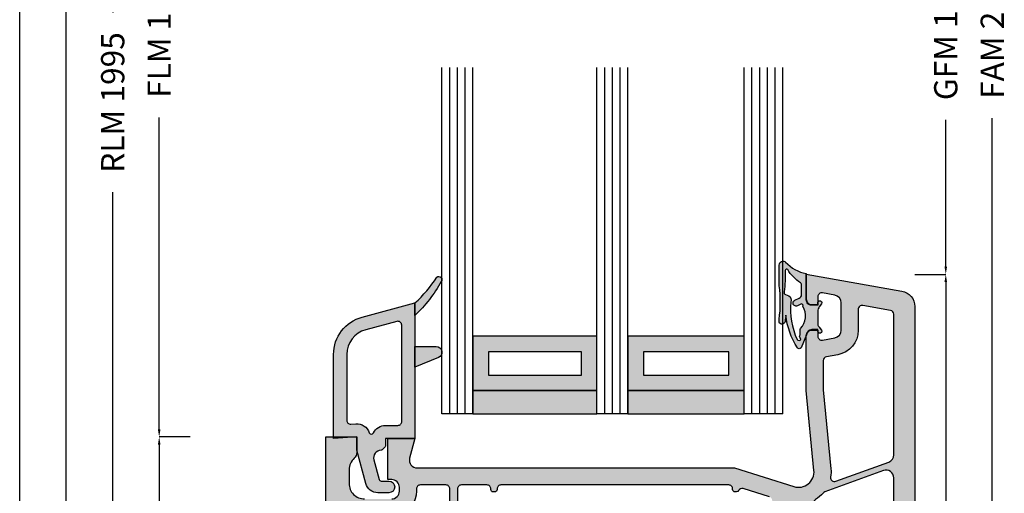
# Model space of a CAD drawing. Units: millimetres. Extents: x 50 to 985, y -13 to 368.
# Drawn here: x 855 to 982, y 95 to 156 of the extents above; entities that cross this region are included whole.
import ezdxf

# ---------------------------------------------------------------- set-up
doc = ezdxf.new("R2010")
doc.units = ezdxf.units.MM
for name, color, linetype in [('FINE', 7, 'Continuous'), ('Glass', 7, 'Continuous'), ('Measures', 7, 'Continuous')]:
    doc.layers.add(name, color=color, linetype=linetype)
doc.styles.add('Standard_Dim', font='Simplex')
doc.dimstyles.new('PosQuerschnitt', dxfattribs={"dimtxt": 3, "dimasz": 1, "dimexe": 0, "dimexo": 0, "dimgap": 0.45, "dimtad": 0, "dimzin": 12, "dimdsep": 46, "dimtxsty": 'Standard_Dim', "dimcen": 0.09, "dimclrd": 7, "dimclre": 7, "dimclrt": 7, "dimazin": 0, "dimtfac": 1, "dimtofl": 0, "dimtmove": 0, "dimatfit": 3, "dimfxl": 1, "dimtolj": 1, "dimtzin": 0, "dimarcsym": 0})

# ---------------------------------------------------------------- blocks, each defined once
blk = doc.blocks.new('*U45')
at = {"linetype": 'Continuous', "true_color": 0x888888}
for points in [[(0, 24), (3, 24), (3, 40), (0, 40)], [(0, 5), (3, 5), (3, 20), (0, 20)]]:
    blk.add_hatch(color=252, dxfattribs=at).paths.add_polyline_path(points, flags=16)
at = {"linetype": 'Continuous', "true_color": 0xbababa}
h = blk.add_hatch(color=9, dxfattribs=at)
h.paths.add_polyline_path([(3, 24), (10, 24), (10, 40), (3, 40)], flags=16)
h.paths.add_polyline_path([(5, 26), (8, 26), (8, 38), (5, 38)], flags=0)
h = blk.add_hatch(color=9, dxfattribs=at)
h.paths.add_polyline_path([(3, 5), (10, 5), (10, 20), (3, 20)], flags=16)
h.paths.add_polyline_path([(5, 7), (8, 7), (8, 18), (5, 18)], flags=0)
at = {"color": 7, "linetype": 'Continuous'}
for p, q in [((0, 44), (44.69, 44)), ((0, 40), (0, 44)), ((0, 43), (44.69, 43)), ((0, 42), (44.69, 42)), ((0, 41), (44.69, 41)), ((0, 40), (44.69, 40)), ((0, 24), (44.69, 24)), ((0, 20), (0, 24)), ((0, 23), (44.69, 23)), ((0, 22), (44.69, 22)), ((0, 21), (44.69, 21)), ((0, 20), (44.69, 20)), ((0, 5), (44.69, 5)), ((0, 0), (0, 5)), ((0, 4), (44.69, 4)), ((0, 3), (44.69, 3)), ((0, 2), (44.69, 2)), ((0, 1), (44.69, 1)), ((0, 0), (44.69, 0))]:
    blk.add_line(p, q, dxfattribs=at)
for points in [[(0, 24), (3, 24), (3, 40), (0, 40)], [(3, 24), (10, 24), (10, 40), (3, 40)], [(5, 26), (8, 26), (8, 38), (5, 38)], [(0, 5), (3, 5), (3, 20), (0, 20)], [(3, 5), (10, 5), (10, 20), (3, 20)], [(5, 7), (8, 7), (8, 18), (5, 18)]]:
    blk.add_lwpolyline(points, close=True, dxfattribs=at)
blk = doc.blocks.new('*D47')
at = {"layer": 'Defpoints', "color": 0}
for p in [(-4, 210.39), (0, 210.39), (0, 105)]:
    blk.add_point(p, dxfattribs=at)
at = {"layer": 'Measures', "color": 7, "linetype": 'Continuous', "lineweight": -2}
for p, q in [((0, 210.39), (-4, 210.39)), ((-4, 209.39), (-4, 169.14)), ((-4, 106), (-4, 146.24)), ((0, 105), (-4, 105))]:
    blk.add_line(p, q, dxfattribs=at)
at = {"layer": 'Measures', "color": 7}
for points in [[(-3.83, 209.39), (-4.17, 209.39), (-4, 210.39)], [(-4.17, 106), (-3.83, 106), (-4, 105)]]:
    blk.add_solid(points, dxfattribs=at)
at = {"layer": 'Measures', "color": 7, "insert": (-4, 157.69), "char_height": 3, "attachment_point": 5, "rotation": 90, "style": 'Standard_Dim'}
blk.add_mtext('\\A1;FLM 1824', dxfattribs=at)
blk = doc.blocks.new('*D48')
at = {"layer": 'Defpoints', "color": 0}
for p in [(-4, 105), (0, 105), (0, 10)]:
    blk.add_point(p, dxfattribs=at)
at = {"layer": 'Measures', "color": 7, "linetype": 'Continuous', "lineweight": -2}
for p, q in [((0, 105), (-4, 105)), ((-4, 104), (-4, 60.38)), ((-4, 11), (-4, 54.62)), ((0, 10), (-4, 10))]:
    blk.add_line(p, q, dxfattribs=at)
at = {"layer": 'Measures', "color": 7}
for points in [[(-3.83, 104), (-4.17, 104), (-4, 105)], [(-4.17, 11), (-3.83, 11), (-4, 10)]]:
    blk.add_solid(points, dxfattribs=at)
at = {"layer": 'Measures', "color": 7, "insert": (-4, 57.5), "char_height": 3, "attachment_point": 5, "rotation": 90, "style": 'Standard_Dim'}
blk.add_mtext('\\A1;95', dxfattribs=at)
blk = doc.blocks.new('*D50')
at = {"layer": 'Defpoints', "color": 0}
for p in [(-10, 286.39), (0, 286.39), (0, 10)]:
    blk.add_point(p, dxfattribs=at)
at = {"layer": 'Measures', "color": 7, "linetype": 'Continuous', "lineweight": -2}
for p, q in [((0, 286.39), (-10, 286.39)), ((-10, 285.39), (-10, 159.79)), ((-10, 11), (-10, 136.6)), ((0, 10), (-10, 10))]:
    blk.add_line(p, q, dxfattribs=at)
at = {"layer": 'Measures', "color": 7}
for points in [[(-9.83, 285.39), (-10.17, 285.39), (-10, 286.39)], [(-10.17, 11), (-9.83, 11), (-10, 10)]]:
    blk.add_solid(points, dxfattribs=at)
at = {"layer": 'Measures', "color": 7, "insert": (-10, 148.19), "char_height": 3, "attachment_point": 5, "rotation": 90, "style": 'Standard_Dim'}
blk.add_mtext('\\A1;RLM 1995', dxfattribs=at)
blk = doc.blocks.new('*D53')
at = {"layer": 'Defpoints', "color": 0}
for p in [(-16, 371.39), (0, 371.39), (0, -10)]:
    blk.add_point(p, dxfattribs=at)
at = {"layer": 'Measures', "color": 7, "linetype": 'Continuous', "lineweight": -2}
for p, q in [((0, 371.39), (-16, 371.39)), ((-16, 370.39), (-16, 186.43)), ((-16, -9), (-16, 174.96)), ((0, -10), (-16, -10))]:
    blk.add_line(p, q, dxfattribs=at)
at = {"layer": 'Measures', "color": 7}
for points in [[(-15.83, 370.39), (-16.17, 370.39), (-16, 371.39)], [(-16.17, -9), (-15.83, -9), (-16, -10)]]:
    blk.add_solid(points, dxfattribs=at)
at = {"layer": 'Measures', "color": 7, "insert": (-16, 180.69), "char_height": 3, "attachment_point": 5, "rotation": 90, "style": 'Standard_Dim'}
blk.add_mtext('\\A1;2100', dxfattribs=at)
blk = doc.blocks.new('*D54')
at = {"layer": 'Defpoints', "color": 0}
for p in [(-22, 371.39), (0, 371.39), (0, -10)]:
    blk.add_point(p, dxfattribs=at)
at = {"layer": 'Measures', "color": 7, "linetype": 'Continuous', "lineweight": -2}
for p, q in [((0, 371.39), (-22, 371.39)), ((-22, 370.39), (-22, 186.43)), ((-22, -9), (-22, 174.96)), ((0, -10), (-22, -10))]:
    blk.add_line(p, q, dxfattribs=at)
at = {"layer": 'Measures', "color": 7}
for points in [[(-21.83, 370.39), (-22.17, 370.39), (-22, 371.39)], [(-22.17, -9), (-21.83, -9), (-22, -10)]]:
    blk.add_solid(points, dxfattribs=at)
at = {"layer": 'Measures', "color": 7, "insert": (-22, 180.69), "char_height": 3, "attachment_point": 5, "rotation": 90, "style": 'Standard_Dim'}
blk.add_mtext('\\A1;2100', dxfattribs=at)
blk = doc.blocks.new('*D55')
at = {"layer": 'Defpoints', "color": 0}
for p in [(93.5, 189.39), (97.5, 189.39), (93.5, 126)]:
    blk.add_point(p, dxfattribs=at)
at = {"layer": 'Measures', "color": 7, "linetype": 'Continuous', "lineweight": -2}
for p, q in [((93.5, 189.39), (97.5, 189.39)), ((97.5, 188.39), (97.5, 169.43)), ((97.5, 127), (97.5, 145.96)), ((93.5, 126), (97.5, 126))]:
    blk.add_line(p, q, dxfattribs=at)
at = {"layer": 'Measures', "color": 7}
for points in [[(97.67, 188.39), (97.33, 188.39), (97.5, 189.39)], [(97.33, 127), (97.67, 127), (97.5, 126)]]:
    blk.add_solid(points, dxfattribs=at)
at = {"layer": 'Measures', "color": 7, "insert": (97.5, 157.69), "char_height": 3, "attachment_point": 5, "rotation": 90, "style": 'Standard_Dim'}
blk.add_mtext('\\A1;GFM 1782', dxfattribs=at)
blk = doc.blocks.new('*D56')
at = {"layer": 'Defpoints', "color": 0}
for p in [(93.5, 126), (97.5, 126), (93.5, 0)]:
    blk.add_point(p, dxfattribs=at)
at = {"layer": 'Measures', "color": 7, "linetype": 'Continuous', "lineweight": -2}
for p, q in [((93.5, 126), (97.5, 126)), ((97.5, 125), (97.5, 67.09)), ((97.5, 1), (97.5, 58.91)), ((93.5, 0), (97.5, 0))]:
    blk.add_line(p, q, dxfattribs=at)
at = {"layer": 'Measures', "color": 7}
for points in [[(97.67, 125), (97.33, 125), (97.5, 126)], [(97.33, 1), (97.67, 1), (97.5, 0)]]:
    blk.add_solid(points, dxfattribs=at)
at = {"layer": 'Measures', "color": 7, "insert": (97.5, 63), "char_height": 3, "attachment_point": 5, "rotation": 90, "style": 'Standard_Dim'}
blk.add_mtext('\\A1;126', dxfattribs=at)
blk = doc.blocks.new('*D58')
at = {"layer": 'Defpoints', "color": 0}
for p in [(93.5, 315.39), (103.5, 315.39), (93.5, 0)]:
    blk.add_point(p, dxfattribs=at)
at = {"layer": 'Measures', "color": 7, "linetype": 'Continuous', "lineweight": -2}
for p, q in [((93.5, 315.39), (103.5, 315.39)), ((103.5, 314.39), (103.5, 169.22)), ((103.5, 1), (103.5, 146.17)), ((93.5, 0), (103.5, 0))]:
    blk.add_line(p, q, dxfattribs=at)
at = {"layer": 'Measures', "color": 7}
for points in [[(103.67, 314.39), (103.33, 314.39), (103.5, 315.39)], [(103.33, 1), (103.67, 1), (103.5, 0)]]:
    blk.add_solid(points, dxfattribs=at)
at = {"layer": 'Measures', "color": 7, "insert": (103.5, 157.69), "char_height": 3, "attachment_point": 5, "rotation": 90, "style": 'Standard_Dim'}
blk.add_mtext('\\A1;FAM 2034', dxfattribs=at)
blk = doc.blocks.new('*U44')
at = {"layer": 'FINE', "true_color": 0xb1b165}
h = blk.add_hatch(color=43, dxfattribs=at)
h.paths.add_polyline_path([(75.989, 120.196, 0.0725434), (76, 124.525), (76, 125.898), (76.011, 127.203, -0.636067), (76.838, 127.574, 0.169127), (79.5, 126.095), (79.5, 122.795, 0.4142136), (80.2, 122.095), (81, 122.095), (81, 122.345, -1.3643693), (81.455, 122.201), (81.181, 121.81, 0.1539145), (81, 121.237), (81, 119.565, 0.2291677), (81.18, 119.18), (81.455, 118.788, -1.3632866), (81, 118.645), (81, 118.895), (80.2, 118.895, 0.2939472), (79.519, 118.206), (78.829, 116.517, -0.47864), (78.362, 116.497, -0.1164994), (76.865, 120.748, -0.0133432), (76.755, 119.912, -0.7596112), (75.989, 119.825)], flags=16)
h.paths.add_polyline_path([(78.775, 118.99, 0.3205894), (79.072, 121.882, 0.8403388), (78.787, 122.129), (78.358, 121.929, -1.0005387), (78.02, 122.654), (78.6, 122.924, 0.2914732), (78.889, 123.377), (78.889, 124.723, 0.3048482), (78.764, 124.909, -0.112642), (77.099, 126.619, 0.6119425), (76.769, 126.485, -0.0447823), (76.639, 123.743, 0.3892269), (76.826, 123.383), (77.228, 123.237, -0.3389072), (77.525, 122.418, 0.1362591), (78.32, 117.58, 0.5062819), (78.804, 117.58), (78.642, 118.025, 0.1597275), (78.7, 118.202), (78.7, 118.792, -0.1826758)], flags=0)
at = {"layer": 'FINE', "true_color": 0xd2d1c6}
h = blk.add_hatch(color=254, dxfattribs=at)
h.paths.add_polyline_path([(45.718, 20.001, -0.0218201), (45.283, 20.02), (41.979, 20.309, -0.2446984), (41.2, 20.805), (38.344, 25.751, 0.2679492), (37.911, 26.001), (27.8, 26.001, 0.4142136), (27.3, 25.501), (27.3, 24.701, -0.4142136), (27.1, 24.501), (26.7, 24.501, -0.4142136), (26.5, 24.701), (26.5, 25.501, 0.4142136), (26, 26.001), (20.596, 26.001, 0.4348124), (20.098, 25.466), (20.178, 24.322, -0.4348124), (19.878, 24.001), (17.5, 24.001), (17.5, 105.001), (21.5, 105.001), (21.5, 103.001, -0.2134218), (21.167, 102.255, 0.2134218), (20.5, 100.765), (20.5, 99.001, 0.4142136), (22.5, 97.001), (26, 97.001, 0.4142136), (27, 98.001), (27, 98.501, 0.4142136), (26, 99.501), (25.5, 99.501), (25.5, 104.801), (29, 104.801), (28.319, 102.259, 0.4931454), (29.285, 101.001), (70.25, 101.001), (77.9, 98.593, 0.5371048), (80.491, 100.692), (79.5, 111.001), (79.5, 118.101, -0.4142136), (80.2, 118.801), (81, 118.801), (81, 118.001, 0.4663077), (81.587, 117.508), (83.174, 117.788, 0.3639702), (84, 118.773), (84, 122.337, 0.3639702), (83.174, 123.322), (81.587, 123.602, 0.4663077), (81, 123.109), (81, 122.001), (80.2, 122.001, -0.4142136), (79.5, 122.701), (79.5, 126.001), (91.847, 123.824, -0.3639702), (93.5, 121.854), (93.5, 1.501, -0.4142136), (92, 0.001), (79.5, 0.001), (79.5, 3.301, -0.4142136), (80.2, 4.001), (81, 4.001), (81, 2.501, 0.4142136), (81.5, 2.001), (83, 2.001, 0.4142136), (84, 3.001), (84, 8.201, 0.4142136), (83, 9.201), (81.5, 9.201, 0.4142136), (81, 8.701), (81, 7.201), (80.2, 7.201, -0.4142136), (79.5, 7.901), (79.5, 19.001, 0.4142136), (78.5, 20.001), (73.1, 20.001), (73.1, 23.001), (69.1, 23.001), (69.1, 24.501), (70.1, 25.001), (71.65, 25.001, 0.4689372), (72.633, 26.183), (71.281, 33.483, 0.3615286), (70.298, 34.301), (66.781, 34.301, 0.3441507), (65.811, 33.543), (65.689, 33.058, -0.3441507), (64.719, 32.301), (61.281, 32.301, -0.3441507), (60.311, 33.058), (60.189, 33.543, 0.3441507), (59.219, 34.301), (55.702, 34.301, 0.3615286), (54.719, 33.483), (53.367, 26.183, 0.4689372), (54.35, 25.001), (55.9, 25.001), (56.9, 24.501), (56.9, 23.001), (52.9, 23.001), (52.9, 20.001)], flags=16)
h.paths.add_polyline_path([(83.31, 99.274), (90.142, 101.761, 0.3152988), (90.8, 102.701), (90.8, 120.847, 0.3639702), (90.387, 121.339), (86.787, 121.974, 0.4663077), (86.2, 121.482), (86.2, 118.773, -0.3639702), (83.556, 115.622), (82.113, 115.367, 0.3639702), (81.7, 114.875), (81.7, 111.106), (82.681, 100.903, -0.0644533), (82.645, 99.825, 0.5730591)], flags=0)
h.paths.add_polyline_path([(80.461, 96.347), (83.783, 84.763, 0.3345953), (84.263, 84.401), (89.8, 84.401, 0.4142136), (90.8, 85.401), (90.8, 99.721, 0.5205671), (89.458, 100.661), (81.894, 97.908, 0.1287029), (81.686, 97.764, -0.0788611), (80.682, 96.912, 0.3380001)], flags=0)
h.paths.add_polyline_path([(84.6, 83.601, 0.4142136), (84.1, 83.101), (84.1, 67.301, 0.4142136), (84.6, 66.801), (89.8, 66.801, 0.4142136), (90.8, 67.801), (90.8, 82.601, 0.4142136), (89.8, 83.601)], flags=0)
h.paths.add_polyline_path([(84.6, 66.001, 0.4142136), (84.1, 65.501), (84.1, 49.801, 0.4142136), (84.6, 49.301), (89.8, 49.301, 0.4142136), (90.8, 50.301), (90.8, 65.001, 0.4142136), (89.8, 66.001)], flags=0)
h.paths.add_polyline_path([(84.6, 48.501, 0.4142136), (84.1, 48.001), (84.1, 37.001, 0.4142136), (84.6, 36.501), (89.8, 36.501, 0.4142136), (90.8, 37.501), (90.8, 47.501, 0.4142136), (89.8, 48.501)], flags=0)
h.paths.add_polyline_path([(84.505, 35.701, 0.3541186), (84.016, 35.305), (81.359, 22.805, 0.4769755), (81.848, 22.201), (89.8, 22.201, 0.4142136), (90.8, 23.201), (90.8, 34.701, 0.4142136), (89.8, 35.701)], flags=0)
h.paths.add_polyline_path([(85.3, 13.001, -0.4142136), (85.8, 12.501), (85.8, 12.101, 0.4142136), (86.3, 11.601), (86.7, 11.601, 0.4142136), (87.2, 12.101), (87.2, 12.501, -0.4142136), (87.7, 13.001), (87.8, 13.001, -0.4142136), (88.3, 12.501), (88.3, 11.901, 0.4142136), (88.8, 11.401), (89.8, 11.401, 0.4142136), (90.8, 12.401), (90.8, 20.001, 0.4142136), (89.8, 21.001), (81.882, 21.001, 0.5424842), (81.425, 20.298, -0.104736), (81.7, 19.001), (81.7, 11.901, 0.4142136), (82.2, 11.401), (84.2, 11.401, 0.4142136), (84.7, 11.901), (84.7, 12.501, -0.4142136), (85.2, 13.001)], flags=0)
h.paths.add_polyline_path([(86.175, 10.601, 0.5825874), (85.746, 9.844, -0.1356414), (86.2, 8.201), (86.2, 3.201, 0.4142136), (86.7, 2.701), (90.3, 2.701, 0.4142136), (90.8, 3.201), (90.8, 9.601, 0.4142136), (89.8, 10.601)], flags=0)
h.paths.add_polyline_path([(76.747, 35.701, 0.4910836), (76.263, 35.074), (79.524, 22.574, 0.7910314), (80.497, 22.597), (83.154, 35.097, 0.4769755), (82.665, 35.701)], flags=0)
h.paths.add_polyline_path([(73.473, 35.701, 0.5825874), (73.044, 34.944, -0.0892636), (73.444, 33.884), (75.149, 24.678, -0.045823), (75.3, 23.039), (75.3, 22.701, 0.4142136), (75.8, 22.201), (77.941, 22.201, 0.4910836), (78.425, 22.827), (75.164, 35.327, 0.3413064), (74.68, 35.701)], flags=0)
h.paths.add_polyline_path([(82.8, 36.501, 0.4142136), (83.3, 37.001), (83.3, 48.001, 0.4142136), (82.8, 48.501), (76.6, 48.501, 0.4142136), (76.1, 48.001), (76.1, 37.001, 0.4142136), (76.6, 36.501)], flags=0)
h.paths.add_polyline_path([(76.1, 49.801, 0.4142136), (76.6, 49.301), (82.8, 49.301, 0.4142136), (83.3, 49.801), (83.3, 65.501, 0.4142136), (82.8, 66.001), (76.6, 66.001, 0.4142136), (76.1, 65.501)], flags=0)
h.paths.add_polyline_path([(76.1, 67.301, 0.4142136), (76.6, 66.801), (82.8, 66.801, 0.4142136), (83.3, 67.301), (83.3, 83.101, 0.4142136), (82.8, 83.601), (76.6, 83.601, 0.4142136), (76.1, 83.101)], flags=0)
h.paths.add_polyline_path([(76.75, 96.648, 0.5066251), (76.1, 96.171), (76.1, 84.901, 0.4142136), (76.6, 84.401), (82.391, 84.401, 0.4985816), (82.871, 85.038), (79.729, 95.998, 0.3796572), (79.168, 96.354, -0.1167218), (77.239, 96.494)], flags=0)
h.paths.add_polyline_path([(70, 98.301, 0.4142136), (69.5, 98.801), (40.1, 98.801, 0.4142136), (39.6, 98.301), (39.6, 98.201, -0.4142136), (39.3, 97.901), (39.1, 97.901, -0.4142136), (38.8, 98.201), (38.8, 98.301, 0.4142136), (38.3, 98.801), (35, 98.801, 0.4142136), (34.5, 98.301), (34.5, 37.001, 0.4142136), (35, 36.501), (53.7, 36.501, 0.4142136), (54.2, 37.001, -0.4142136), (54.5, 37.301), (54.7, 37.301, -0.4142136), (55, 37.001, 0.4142136), (55.5, 36.501), (70.5, 36.501, 0.4142136), (71, 37.001, -0.4142136), (71.3, 37.301), (71.5, 37.301, -0.4142136), (71.8, 37.001, 0.4142136), (72.3, 36.501), (74.6, 36.501, 0.4142136), (75.1, 37.001), (75.1, 96.801, 0.3274702), (74.75, 97.278), (71.375, 98.34, 0.3764402), (70.772, 98.074, -0.291671), (70.5, 97.901), (70.3, 97.901, -0.4142136), (70, 98.201)], flags=0)
h.paths.add_polyline_path([(29.2, 98.001, -0.3204651), (27.038, 94.974, 0.3204651), (26.7, 94.501), (26.7, 84.901, 0.4142136), (27.2, 84.401), (33, 84.401, 0.4142136), (33.5, 84.901), (33.5, 98.301, 0.4142136), (33, 98.801), (29.7, 98.801, 0.4142136), (29.2, 98.301)], flags=0)
h.paths.add_polyline_path([(33, 66.801, 0.4142136), (33.5, 67.301), (33.5, 83.101, 0.4142136), (33, 83.601), (27.2, 83.601, 0.4142136), (26.7, 83.101), (26.7, 67.301, 0.4142136), (27.2, 66.801)], flags=0)
h.paths.add_polyline_path([(26.7, 49.801, 0.4142136), (27.2, 49.301), (33, 49.301, 0.4142136), (33.5, 49.801), (33.5, 65.501, 0.4142136), (33, 66.001), (27.2, 66.001, 0.4142136), (26.7, 65.501)], flags=0)
h.paths.add_polyline_path([(33, 36.501, 0.4142136), (33.5, 37.001), (33.5, 48.001, 0.4142136), (33, 48.501), (27.2, 48.501, 0.4142136), (26.7, 48.001), (26.7, 37.001, 0.4142136), (27.2, 36.501)], flags=0)
h.paths.add_polyline_path([(33, 28.201, 0.4142136), (33.5, 28.701), (33.5, 35.201, 0.4142136), (33, 35.701), (27.2, 35.701, 0.4142136), (26.7, 35.201), (26.7, 28.701, 0.4142136), (27.2, 28.201)], flags=0)
h.paths.add_polyline_path([(35, 35.701, 0.4142136), (34.5, 35.201), (34.5, 28.701, 0.4142136), (35, 28.201), (37.911, 28.201, -0.2679492), (40.25, 26.851), (42.663, 22.671, 0.2446984), (43.052, 22.423), (45.574, 22.203, 0.0218201), (45.618, 22.201), (50.2, 22.201, 0.4142136), (50.7, 22.701), (50.7, 23.039, -0.045823), (50.851, 24.678), (52.556, 33.884, -0.0892636), (52.956, 34.944, 0.5825874), (52.527, 35.701)], flags=0)
h.paths.add_polyline_path([(25.9, 35.201, 0.4142136), (25.4, 35.701), (21.2, 35.701, 0.4142136), (20.2, 34.701), (20.2, 28.701, 0.4142136), (20.7, 28.201), (25.4, 28.201, 0.4142136), (25.9, 28.701)], flags=0)
h.paths.add_polyline_path([(25.4, 36.501, 0.4142136), (25.9, 37.001), (25.9, 48.001, 0.4142136), (25.4, 48.501), (21.2, 48.501, 0.4142136), (20.2, 47.501), (20.2, 37.501, 0.4142136), (21.2, 36.501)], flags=0)
h.paths.add_polyline_path([(25.4, 49.301, 0.4142136), (25.9, 49.801), (25.9, 65.501, 0.4142136), (25.4, 66.001), (21.2, 66.001, 0.4142136), (20.2, 65.001), (20.2, 50.301, 0.4142136), (21.2, 49.301)], flags=0)
h.paths.add_polyline_path([(25.4, 66.801, 0.4142136), (25.9, 67.301), (25.9, 83.101, 0.4142136), (25.4, 83.601), (21.2, 83.601, 0.4142136), (20.2, 82.601), (20.2, 67.801, 0.4142136), (21.2, 66.801)], flags=0)
h.paths.add_polyline_path([(25.4, 84.401, 0.4142136), (25.9, 84.901), (25.9, 94.301, 0.4142136), (25.4, 94.801), (21.2, 94.801, 0.4142136), (20.2, 93.801), (20.2, 85.401, 0.4142136), (21.2, 84.401)], flags=0)
at = {"layer": 'FINE', "true_color": 0xb1b165, "extrusion": (0, 0, -1)}
for points in [[(-31.82, 125.631, 0.9446718), (-32.38, 125.062, 0.0789798), (-29, 120.701), (-29, 122.301, -0.0654905)], [(-31.75, 116.701, 0.8207825), (-32.037, 115.258), (-29, 114.001), (-29, 116.701)]]:
    blk.add_hatch(color=43, dxfattribs=at).paths.add_polyline_path(points, flags=16)
at = {"layer": 'FINE', "true_color": 0xd2d1c6, "extrusion": (0, 0, -1)}
h = blk.add_hatch(color=254, dxfattribs=at)
h.paths.add_polyline_path([(-25.2, 103.884, 0.1989124), (-25.141, 103.742), (-24.758, 103.358, 0.1879656), (-24.625, 103.3, -0.4800949), (-23.701, 102.042), (-24.376, 99.523, -0.3394543), (-24.665, 99.301), (-25.65, 99.301, 1), (-25.65, 97.801), (-24.201, 97.801, 0.3394543), (-22.656, 98.987), (-21.5, 103.301), (-21.5, 105.001), (-18.5, 104.801), (-18.5, 115.651, 0.3394543), (-22.206, 120.48), (-29, 122.301), (-29, 104.801), (-25.2, 104.801)], flags=16)
h.paths.add_polyline_path([(-27.3, 119.434, -0.4931454), (-26.671, 119.917), (-22.646, 118.838, -0.3394543), (-20.2, 115.651), (-20.2, 107.152, -0.4338481), (-20.733, 106.653), (-21.387, 106.697, 0.3383889), (-23.107, 105.555, -0.6728956), (-23.662, 105.525, 0.2904266), (-25.2, 106.501), (-26.8, 106.501, -0.4142136), (-27.3, 107.001)], flags=0)
at = {"layer": 'FINE', "color": 7}
for points in [[(75.989, 120.196, 0.0725434), (76, 124.525), (76, 125.898), (76.011, 127.203, -0.636067), (76.838, 127.574, 0.169127), (79.5, 126.095), (79.5, 122.795, 0.4142136), (80.2, 122.095), (81, 122.095), (81, 122.345, -1.3643693), (81.455, 122.201), (81.181, 121.81, 0.1539145), (81, 121.237), (81, 119.565, 0.2291677), (81.18, 119.18), (81.455, 118.788, -1.3632866), (81, 118.645), (81, 118.895), (80.2, 118.895, 0.2939472), (79.519, 118.206), (78.829, 116.517, -0.47864), (78.362, 116.497, -0.1164994), (76.865, 120.748, -0.0133432), (76.755, 119.912, -0.7596112), (75.989, 119.825)], [(78.775, 118.99, 0.3205894), (79.072, 121.882, 0.8403388), (78.787, 122.129), (78.358, 121.929, -1.0005387), (78.02, 122.654), (78.6, 122.924, 0.2914732), (78.889, 123.377), (78.889, 124.723, 0.3048482), (78.764, 124.909, -0.112642), (77.099, 126.619, 0.6119425), (76.769, 126.485, -0.0447823), (76.639, 123.743, 0.3892269), (76.826, 123.383), (77.228, 123.237, -0.3389072), (77.525, 122.418, 0.1362591), (78.32, 117.58, 0.5062819), (78.804, 117.58), (78.642, 118.025, 0.1597275), (78.7, 118.202), (78.7, 118.792, -0.1826758)], [(83.31, 99.274), (90.142, 101.761, 0.3152988), (90.8, 102.701), (90.8, 120.847, 0.3639702), (90.387, 121.339), (86.787, 121.974, 0.4663077), (86.2, 121.482), (86.2, 118.773, -0.3639702), (83.556, 115.622), (82.113, 115.367, 0.3639702), (81.7, 114.875), (81.7, 111.106), (82.681, 100.903, -0.0644533), (82.645, 99.825, 0.5730591)], [(80.461, 96.347), (83.783, 84.763, 0.3345953), (84.263, 84.401), (89.8, 84.401, 0.4142136), (90.8, 85.401), (90.8, 99.721, 0.5205671), (89.458, 100.661), (81.894, 97.908, 0.1287029), (81.686, 97.764, -0.0788611), (80.682, 96.912, 0.3380001)], [(29.2, 98.001, -0.3204651), (27.038, 94.974, 0.3204651), (26.7, 94.501), (26.7, 84.901, 0.4142136), (27.2, 84.401), (33, 84.401, 0.4142136), (33.5, 84.901), (33.5, 98.301, 0.4142136), (33, 98.801), (29.7, 98.801, 0.4142136), (29.2, 98.301)]]:
    blk.add_lwpolyline(points, format="xyb", close=True, dxfattribs=at)
for points in [[(17.5, 24.001), (17.5, 105.001), (21.5, 105.001), (21.5, 103.001, -0.2134218), (21.167, 102.255, 0.2134218), (20.5, 100.765), (20.5, 99.001, 0.4142136), (22.5, 97.001)], [(26, 97.001, 0.4142136), (27, 98.001), (27, 98.501, 0.4142136), (26, 99.501), (25.5, 99.501), (25.5, 104.801), (29, 104.801), (28.319, 102.259, 0.4931454), (29.285, 101.001), (70.25, 101.001), (77.9, 98.593, 0.5371048), (80.491, 100.692), (79.5, 111.001), (79.5, 118.101, -0.4142136), (80.2, 118.801), (81, 118.801), (81, 118.001, 0.4663077), (81.587, 117.508), (83.174, 117.788, 0.3639702), (84, 118.773), (84, 122.337, 0.3639702), (83.174, 123.322), (81.587, 123.602, 0.4663077), (81, 123.109), (81, 122.001), (80.2, 122.001, -0.4142136), (79.5, 122.701), (79.5, 126.001), (91.847, 123.824, -0.3639702), (93.5, 121.854), (93.5, 1.501, -0.4142136)], [(74.75, 97.278), (71.375, 98.34, 0.3764402), (70.772, 98.074, -0.291671), (70.5, 97.901), (70.3, 97.901, -0.4142136), (70, 98.201), (70, 98.301, 0.4142136), (69.5, 98.801), (40.1, 98.801, 0.4142136), (39.6, 98.301), (39.6, 98.201, -0.4142136), (39.3, 97.901), (39.1, 97.901, -0.4142136), (38.8, 98.201), (38.8, 98.301, 0.4142136), (38.3, 98.801), (35, 98.801, 0.4142136), (34.5, 98.301), (34.5, 37.001, 0.4142136)]]:
    blk.add_lwpolyline(points, format="xyb", dxfattribs=at)
at = {"layer": 'FINE', "color": 7, "extrusion": (0, 0, -1)}
for points in [[(-31.82, 125.631, 0.9446718), (-32.38, 125.062, 0.0789798), (-29, 120.701), (-29, 122.301, -0.0654905)], [(-25.2, 103.884, 0.1989124), (-25.141, 103.742), (-24.758, 103.358, 0.1879656), (-24.625, 103.3, -0.4800949), (-23.701, 102.042), (-24.376, 99.523, -0.3394543), (-24.665, 99.301), (-25.65, 99.301, 1), (-25.65, 97.801), (-24.201, 97.801, 0.3394543), (-22.656, 98.987), (-21.5, 103.301), (-21.5, 105.001), (-18.5, 104.801), (-18.5, 115.651, 0.3394543), (-22.206, 120.48), (-29, 122.301), (-29, 104.801), (-25.2, 104.801)], [(-27.3, 119.434, -0.4931454), (-26.671, 119.917), (-22.646, 118.838, -0.3394543), (-20.2, 115.651), (-20.2, 107.152, -0.4338481), (-20.733, 106.653), (-21.387, 106.697, 0.3383889), (-23.107, 105.555, -0.6728956), (-23.662, 105.525, 0.2904266), (-25.2, 106.501), (-26.8, 106.501, -0.4142136), (-27.3, 107.001)], [(-31.75, 116.701, 0.8207825), (-32.037, 115.258), (-29, 114.001), (-29, 116.701)]]:
    blk.add_lwpolyline(points, format="xyb", close=True, dxfattribs=at)
at = {"layer": 'Glass', "color": 7, "linetype": 'Continuous', "rotation": 90}
blk.add_blockref('*U45', (76.487, 108), dxfattribs=at)
at = {"layer": 'Measures', "color": 7, "linetype": 'Continuous'}
for base, p1, p2, text, picture, middle in [((-22, 371.389), (0, -10.001), (0, 371.389), '2100', '*D54', (-22, 180.694)), ((-16, 371.389), (0, -10.001), (0, 371.389), '2100', '*D53', (-16, 180.694)), ((103.5, 315.389), (93.5, 0.001), (93.5, 315.389), 'FAM 2034', '*D58', (103.5, 157.695)), ((-10, 286.389), (0, 10.001), (0, 286.389), 'RLM 1995', '*D50', (-10, 148.195)), ((-4, 210.389), (0, 105.001), (0, 210.389), 'FLM 1824', '*D47', (-4, 157.695)), ((97.5, 189.389), (93.5, 126.001), (93.5, 189.389), 'GFM 1782', '*D55', (97.5, 157.695)), ((97.5, 126.001), (93.5, 0.001), (93.5, 126.001), '126', '*D56', (97.5, 63.001)), ((-4, 105.001), (0, 10.001), (0, 105.001), '95', '*D48', (-4, 57.501))]:
    dim = blk.add_linear_dim(base=base, p1=p1, p2=p2, angle=90, text=text, dimstyle='PosQuerschnitt', override={"dimtmove": 2, "dimatfit": 0}, dxfattribs=at)
    dim.commit()
    dim.dimension.update_dxf_attribs({"geometry": picture, "text_midpoint": middle, "dimtype": 160})

msp = doc.modelspace()

# ---------------------------------------------------------------- block references
at = {"layer": 'FINE', "linetype": 'Continuous'}
msp.add_blockref('*U44', (877, -3), dxfattribs=at)

doc.saveas('drawing.dxf')
